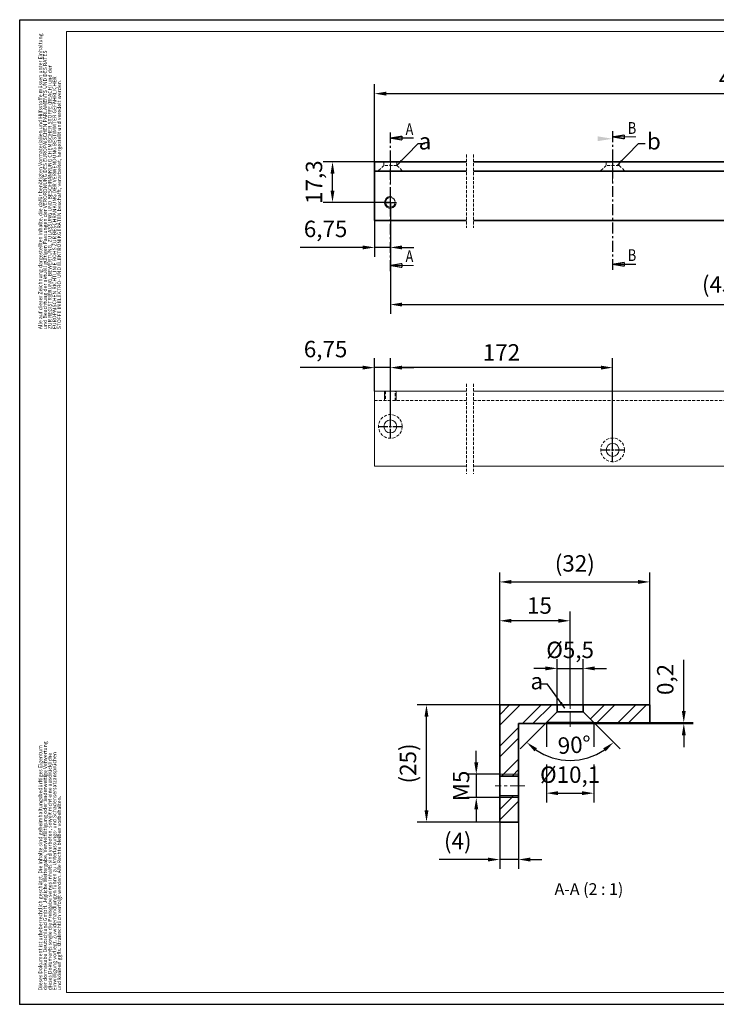
# Model space of a CAD drawing. Units: millimetres. Extents: x -4 to 590, y -4 to 416.
# Drawn here: x -4 to 293, y -4 to 416 of the extents above; entities that cross this region are included whole.
import ezdxf

# ---------------------------------------------------------------- set-up
doc = ezdxf.new("R2010")
doc.units = ezdxf.units.MM
for name, pattern in [('CENTER', [10.16, 6.35, -1.27, 1.27, -1.27]), ('CENTERX2', [20.32, 12.7, -2.54, 2.54, -2.54]), ('HIDDEN', [1.905, 1.27, -0.635])]:
    doc.linetypes.add(name, pattern=pattern)
for name, color, linetype in [('2', 7, 'Continuous'), ('CENTERLINE', 7, 'Continuous'), ('DESCRIPTION', 7, 'Continuous'), ('Deutsch', 4, 'Continuous'), ('DIMENSION', 7, 'Continuous'), ('FORMAT', 7, 'Continuous'), ('Mass', 7, 'Continuous')]:
    doc.layers.add(name, color=color, linetype=linetype)
doc.layers.add('SECTION', color=7, linetype='CENTER', lineweight=35)
doc.styles.add('Arial', font='arial.ttf')
doc.styles.add('Bemassungstext (DORMA)', font='isocpeur.ttf')
doc.styles.add('SLDTEXTSTYLE1', font='TXT', dxfattribs={"width": 0.75})
doc.styles.get("Standard").update_dxf_attribs({"font": 'arial.ttf'})
doc.dimstyles.new('DORMA_M', dxfattribs={"dimtxt": 3.5, "dimasz": 2.5, "dimexe": 2, "dimexo": 0, "dimgap": 1.5, "dimtad": 1, "dimdec": 1, "dimtxsty": 'Bemassungstext (DORMA)', "dimcen": 0.1, "dimclrt": 256, "dimadec": 8, "dimazin": 2, "dimtp": 0.1, "dimtfac": 1, "dimtdec": 1, "dimtmove": 0, "dimatfit": 3, "dimfxl": 1, "dimtolj": 1, "dimarcsym": 0})
doc.dimstyles.new('SLDDIMSTYLE4', dxfattribs={"dimtxt": 3.5, "dimasz": 3, "dimexe": 0, "dimexo": 0.0625, "dimgap": 0.875, "dimtad": 1, "dimrnd": 1e-09, "dimzin": 12, "dimdsep": 46, "dimtxsty": 'SLDTEXTSTYLE1', "dimsah": 1, "dimcen": 0.09, "dimadec": 0, "dimazin": 3, "dimtfac": 1, "dimtmove": 0, "dimatfit": 0, "dimfxl": 1, "dimfrac": 2, "dimtolj": 1, "dimtzin": 12, "dimarcsym": 0})
pattern_1 = [(45, (145.009, 9.995), (-6.7352, 6.7352), []), (45, (149.499, 9.995), (-6.7352, 6.7352), [])]

# ---------------------------------------------------------------- blocks, each defined once
blk = doc.blocks.new('*D106')
at = {"layer": 'Defpoints', "color": 0, "transparency": 16777216}
for p in [(129.37, 355.36), (147.28, 355.36), (154.03, 338.06)]:
    blk.add_point(p, dxfattribs=at)
at = {"layer": 'DIMENSION', "color": 0, "lineweight": -2, "transparency": 16777216}
for p, q in [((147.28, 355.36), (125.37, 355.36)), ((129.37, 343.06), (129.37, 350.36)), ((154.03, 338.06), (125.37, 338.06))]:
    blk.add_line(p, q, dxfattribs=at)
at = {"layer": 'DIMENSION', "color": 0, "transparency": 16777216}
for points in [[(128.53, 350.36), (130.2, 350.36), (129.37, 355.36)], [(128.53, 343.06), (130.2, 343.06), (129.37, 338.06)]]:
    blk.add_solid(points, dxfattribs=at)
at = {"layer": 'DIMENSION', "transparency": 16777216, "insert": (117.97, 346.71), "char_height": 7, "attachment_point": 2, "rotation": 90, "style": 'Bemassungstext (DORMA)'}
blk.add_mtext('\\A1;17,3', dxfattribs=at)
blk = doc.blocks.new('*D114')
at = {"layer": 'Defpoints', "color": 0, "transparency": 16777216}
for p in [(154.03, 338.06), (450.06, 338.06), (450.06, 294.49)]:
    blk.add_point(p, dxfattribs=at)
at = {"layer": 'DIMENSION', "color": 0, "lineweight": -2, "transparency": 16777216}
for p, q in [((154.03, 338.06), (154.03, 290.49)), ((450.06, 338.06), (450.06, 290.49)), ((159.03, 294.49), (445.06, 294.49))]:
    blk.add_line(p, q, dxfattribs=at)
at = {"layer": 'DIMENSION', "color": 0, "transparency": 16777216}
for points in [[(159.03, 295.32), (159.03, 293.65), (154.03, 294.49)], [(445.06, 295.32), (445.06, 293.65), (450.06, 294.49)]]:
    blk.add_solid(points, dxfattribs=at)
at = {"layer": 'DIMENSION', "transparency": 16777216, "insert": (302.04, 306.59), "char_height": 7, "attachment_point": 2, "style": 'Bemassungstext (DORMA)'}
blk.add_mtext('\\A1;(450,5)', dxfattribs=at)
blk = doc.blocks.new('*D124')
at = {"layer": 'Defpoints', "color": 0, "transparency": 16777216}
for p in [(456.81, 384.46), (147.28, 355.36), (456.81, 355.36)]:
    blk.add_point(p, dxfattribs=at)
at = {"layer": 'DIMENSION', "color": 0, "lineweight": -2, "transparency": 16777216}
for p, q in [((147.28, 355.36), (147.28, 388.46)), ((456.81, 355.36), (456.81, 388.46)), ((152.28, 384.46), (451.81, 384.46))]:
    blk.add_line(p, q, dxfattribs=at)
at = {"layer": 'DIMENSION', "color": 0, "transparency": 16777216}
for points in [[(152.28, 385.29), (152.28, 383.62), (147.28, 384.46)], [(451.81, 385.29), (451.81, 383.62), (456.81, 384.46)]]:
    blk.add_solid(points, dxfattribs=at)
at = {"layer": 'DIMENSION', "transparency": 16777216, "insert": (302.04, 394.46), "char_height": 7, "attachment_point": 2, "style": 'Bemassungstext (DORMA)'}
blk.add_mtext('\\A1;464', dxfattribs=at)
blk = doc.blocks.new('*D110')
at = {"layer": 'Defpoints', "color": 0, "transparency": 16777216}
for p in [(154.03, 338.06), (147.28, 330.36), (154.03, 318.85)]:
    blk.add_point(p, dxfattribs=at)
at = {"layer": 'DIMENSION', "color": 0, "lineweight": -2, "transparency": 16777216}
for p, q in [((154.03, 338.06), (154.03, 314.85)), ((147.28, 330.36), (147.28, 314.85)), ((142.28, 318.85), (115.53, 318.85)), ((154.03, 318.85), (147.28, 318.85)), ((159.03, 318.85), (164.03, 318.85))]:
    blk.add_line(p, q, dxfattribs=at)
at = {"layer": 'DIMENSION', "color": 0, "transparency": 16777216}
for points in [[(142.28, 319.68), (142.28, 318.02), (147.28, 318.85)], [(159.03, 319.68), (159.03, 318.02), (154.03, 318.85)]]:
    blk.add_solid(points, dxfattribs=at)
at = {"layer": 'DIMENSION', "transparency": 16777216, "insert": (126.41, 330.25), "char_height": 7, "attachment_point": 2, "style": 'Bemassungstext (DORMA)'}
blk.add_mtext('\\A1;6,75', dxfattribs=at)
blk = doc.blocks.new('*D96')
at = {"layer": 'Defpoints', "color": 0, "transparency": 16777216}
for p in [(200.67, 159.6), (200.67, 123.75), (230.67, 123.75)]:
    blk.add_point(p, dxfattribs=at)
at = {"layer": 'Mass', "color": 0, "lineweight": -2, "transparency": 16777216}
for p, q in [((200.67, 123.75), (200.67, 163.6)), ((225.67, 159.6), (205.67, 159.6)), ((230.67, 123.75), (230.67, 163.6))]:
    blk.add_line(p, q, dxfattribs=at)
at = {"layer": 'Mass', "color": 0, "transparency": 16777216}
for points in [[(205.67, 160.44), (205.67, 158.77), (200.67, 159.6)], [(225.67, 160.44), (225.67, 158.77), (230.67, 159.6)]]:
    blk.add_solid(points, dxfattribs=at)
at = {"layer": 'Mass', "transparency": 16777216, "insert": (217.59, 169.6), "char_height": 7, "attachment_point": 2, "style": 'Bemassungstext (DORMA)'}
blk.add_mtext('\\A1;15', dxfattribs=at)
blk = doc.blocks.new('*D95')
at = {"layer": 'Defpoints', "color": 0, "transparency": 16777216}
for p in [(236.17, 139.29), (225.17, 120.75), (236.17, 120.75)]:
    blk.add_point(p, dxfattribs=at)
at = {"layer": 'Mass', "color": 0, "lineweight": -2, "transparency": 16777216}
for p, q in [((225.17, 120.75), (225.17, 143.29)), ((236.17, 120.75), (236.17, 143.29)), ((220.17, 139.29), (215.17, 139.29)), ((225.17, 139.29), (236.17, 139.29)), ((241.17, 139.29), (246.17, 139.29))]:
    blk.add_line(p, q, dxfattribs=at)
at = {"layer": 'Mass', "color": 0, "transparency": 16777216}
for points in [[(220.17, 140.12), (220.17, 138.45), (225.17, 139.29)], [(241.17, 140.12), (241.17, 138.45), (236.17, 139.29)]]:
    blk.add_solid(points, dxfattribs=at)
at = {"layer": 'Mass', "transparency": 16777216, "insert": (230.67, 150.69), "char_height": 7, "attachment_point": 2, "style": 'Bemassungstext (DORMA)'}
blk.add_mtext('\\A1;%%c5,5', dxfattribs=at)
blk = doc.blocks.new('*D94')
at = {"layer": 'Defpoints', "color": 0, "transparency": 16777216}
for p in [(220.57, 115.75), (240.77, 115.75), (240.77, 86.06)]:
    blk.add_point(p, dxfattribs=at)
at = {"layer": 'Mass', "color": 0, "lineweight": -2, "transparency": 16777216}
for p, q in [((220.57, 115.75), (220.57, 105.85)), ((240.77, 115.75), (240.77, 105.85)), ((220.57, 98.35), (220.57, 82.06)), ((240.77, 98.35), (240.77, 82.06)), ((225.57, 86.06), (235.77, 86.06))]:
    blk.add_line(p, q, dxfattribs=at)
at = {"layer": 'Mass', "color": 0, "transparency": 16777216}
for points in [[(225.57, 86.9), (225.57, 85.23), (220.57, 86.06)], [(235.77, 86.9), (235.77, 85.23), (240.77, 86.06)]]:
    blk.add_solid(points, dxfattribs=at)
at = {"layer": 'Mass', "transparency": 16777216, "insert": (230.67, 97.46), "char_height": 7, "attachment_point": 2, "style": 'Bemassungstext (DORMA)'}
blk.add_mtext('\\A1;%%c10,1', dxfattribs=at)
blk = doc.blocks.new('*D102')
at = {"layer": 'Defpoints', "color": 0, "transparency": 16777216}
for p in [(240.77, 116.15), (240.77, 115.75), (279.14, 116.15)]:
    blk.add_point(p, dxfattribs=at)
at = {"layer": 'Mass', "color": 0, "lineweight": -2, "transparency": 16777216}
for p, q in [((279.14, 121.15), (279.14, 143)), ((240.77, 116.15), (283.14, 116.15)), ((240.77, 115.75), (283.14, 115.75)), ((279.14, 115.75), (279.14, 116.15)), ((279.14, 110.75), (279.14, 105.75))]:
    blk.add_line(p, q, dxfattribs=at)
at = {"layer": 'Mass', "color": 0, "transparency": 16777216}
for points in [[(278.31, 121.15), (279.98, 121.15), (279.14, 116.15)], [(278.31, 110.75), (279.98, 110.75), (279.14, 115.75)]]:
    blk.add_solid(points, dxfattribs=at)
at = {"layer": 'Mass', "transparency": 16777216, "insert": (267.74, 134.57), "char_height": 7, "attachment_point": 2, "rotation": 90, "style": 'Bemassungstext (DORMA)'}
blk.add_mtext('\\A1;0,2', dxfattribs=at)
blk = doc.blocks.new('*D103')
at = {"layer": 'Defpoints', "color": 0, "transparency": 16777216}
for p in [(225.17, 120.75), (236.17, 120.75), (220.57, 116.15), (240.77, 116.15), (223.89, 100.96)]:
    blk.add_point(p, dxfattribs=at)
at = {"layer": 'Mass', "color": 0, "lineweight": -2, "transparency": 16777216}
for p, q in [((220.57, 116.15), (209.33, 104.91)), ((240.77, 116.15), (252.01, 104.91))]:
    blk.add_line(p, q, dxfattribs=at)
blk.add_arc((230.67, 126.25), 26.18, 235.9611, 304.0389, dxfattribs=at)
at = {"layer": 'Mass', "color": 0, "transparency": 16777216}
for points in [[(215.49, 103.91), (216.55, 105.2), (212.16, 107.74)], [(244.79, 105.2), (245.85, 103.91), (249.18, 107.74)]]:
    blk.add_solid(points, dxfattribs=at)
at = {"layer": 'Mass', "transparency": 16777216, "insert": (225.24, 109.76), "char_height": 7, "attachment_point": 1, "rotation": 3.0471, "style": 'Bemassungstext (DORMA)'}
blk.add_mtext('\\A1;90°', dxfattribs=at)
blk = doc.blocks.new('*D97')
at = {"layer": 'Defpoints', "color": 0, "transparency": 16777216}
for p in [(264.67, 176.17), (200.67, 123.75), (264.67, 123.75)]:
    blk.add_point(p, dxfattribs=at)
at = {"layer": 'Mass', "color": 0, "lineweight": -2, "transparency": 16777216}
for p, q in [((200.67, 123.75), (200.67, 180.17)), ((264.67, 123.75), (264.67, 180.17)), ((205.67, 176.17), (259.67, 176.17))]:
    blk.add_line(p, q, dxfattribs=at)
at = {"layer": 'Mass', "color": 0, "transparency": 16777216}
for points in [[(205.67, 177.01), (205.67, 175.34), (200.67, 176.17)], [(259.67, 177.01), (259.67, 175.34), (264.67, 176.17)]]:
    blk.add_solid(points, dxfattribs=at)
at = {"layer": 'Mass', "transparency": 16777216, "insert": (232.67, 187.57), "char_height": 7, "attachment_point": 2, "style": 'Bemassungstext (DORMA)'}
blk.add_mtext('\\A1;(32)', dxfattribs=at)
blk = doc.blocks.new('*D93')
at = {"layer": 'Defpoints', "color": 0, "transparency": 16777216}
for p in [(200.67, 94.15), (190.67, 84.15), (200.67, 84.15)]:
    blk.add_point(p, dxfattribs=at)
at = {"layer": 'Mass', "color": 0, "lineweight": -2, "transparency": 16777216}
for p, q in [((190.67, 99.15), (190.67, 104.15)), ((200.67, 94.15), (186.67, 94.15)), ((190.67, 94.15), (190.67, 84.15)), ((200.67, 84.15), (186.67, 84.15)), ((190.67, 79.15), (190.67, 74.15))]:
    blk.add_line(p, q, dxfattribs=at)
at = {"layer": 'Mass', "color": 0, "transparency": 16777216}
for points in [[(189.83, 99.15), (191.5, 99.15), (190.67, 94.15)], [(189.83, 79.15), (191.5, 79.15), (190.67, 84.15)]]:
    blk.add_solid(points, dxfattribs=at)
at = {"layer": 'Mass', "transparency": 16777216, "insert": (180.67, 89.15), "char_height": 7, "attachment_point": 2, "rotation": 90, "style": 'Bemassungstext (DORMA)'}
blk.add_mtext('\\A1;M5', dxfattribs=at)
blk = doc.blocks.new('*D92')
at = {"layer": 'Defpoints', "color": 0, "transparency": 16777216}
for p in [(169.44, 123.75), (200.67, 123.75), (200.67, 73.75)]:
    blk.add_point(p, dxfattribs=at)
at = {"layer": 'Mass', "color": 0, "lineweight": -2, "transparency": 16777216}
for p, q in [((200.67, 123.75), (165.44, 123.75)), ((169.44, 78.75), (169.44, 118.75)), ((200.67, 73.75), (165.44, 73.75))]:
    blk.add_line(p, q, dxfattribs=at)
at = {"layer": 'Mass', "color": 0, "transparency": 16777216}
for points in [[(168.61, 118.75), (170.27, 118.75), (169.44, 123.75)], [(168.61, 78.75), (170.27, 78.75), (169.44, 73.75)]]:
    blk.add_solid(points, dxfattribs=at)
at = {"layer": 'Mass', "transparency": 16777216, "insert": (158.04, 98.75), "char_height": 7, "attachment_point": 2, "rotation": 90, "style": 'Bemassungstext (DORMA)'}
blk.add_mtext('\\A1;(25)', dxfattribs=at)
blk = doc.blocks.new('*D137')
at = {"layer": 'Defpoints', "color": 0, "transparency": 16777216}
for p in [(200.67, 73.75), (208.67, 73.75), (200.67, 57.75)]:
    blk.add_point(p, dxfattribs=at)
at = {"layer": 'Mass', "color": 0, "lineweight": -2, "transparency": 16777216}
for p, q in [((200.67, 73.75), (200.67, 53.75)), ((208.67, 73.75), (208.67, 53.75)), ((195.67, 57.75), (174.87, 57.75)), ((208.67, 57.75), (200.67, 57.75)), ((213.67, 57.75), (218.67, 57.75))]:
    blk.add_line(p, q, dxfattribs=at)
at = {"layer": 'Mass', "color": 0, "transparency": 16777216}
for points in [[(195.67, 58.58), (195.67, 56.91), (200.67, 57.75)], [(213.67, 58.58), (213.67, 56.91), (208.67, 57.75)]]:
    blk.add_solid(points, dxfattribs=at)
at = {"layer": 'Mass', "transparency": 16777216, "insert": (182.77, 69.15), "char_height": 7, "attachment_point": 2, "style": 'Bemassungstext (DORMA)'}
blk.add_mtext('\\A1;(4)', dxfattribs=at)
blk = doc.blocks.new('*D126')
at = {"layer": 'Defpoints', "color": 0, "transparency": 16777216}
for p in [(154.03, 267.59), (147.28, 257.49), (154.03, 242.49)]:
    blk.add_point(p, dxfattribs=at)
at = {"layer": 'DIMENSION', "color": 0, "lineweight": -2, "transparency": 16777216}
for p, q in [((147.28, 257.49), (147.28, 271.59)), ((154.03, 242.49), (154.03, 271.59)), ((142.28, 267.59), (115.53, 267.59)), ((154.03, 267.59), (147.28, 267.59)), ((159.03, 267.59), (164.03, 267.59))]:
    blk.add_line(p, q, dxfattribs=at)
at = {"layer": 'DIMENSION', "color": 0, "transparency": 16777216}
for points in [[(142.28, 268.42), (142.28, 266.76), (147.28, 267.59)], [(159.03, 268.42), (159.03, 266.76), (154.03, 267.59)]]:
    blk.add_solid(points, dxfattribs=at)
at = {"layer": 'DIMENSION', "transparency": 16777216, "insert": (126.41, 278.99), "char_height": 7, "attachment_point": 2, "style": 'Bemassungstext (DORMA)'}
blk.add_mtext('\\A1;6,75', dxfattribs=at)
blk = doc.blocks.new('*D112')
at = {"layer": 'Defpoints', "color": 0, "transparency": 16777216}
for p in [(154.03, 267.59), (154.03, 242.49), (248.79, 232.49)]:
    blk.add_point(p, dxfattribs=at)
at = {"layer": 'DIMENSION', "color": 0, "lineweight": -2, "transparency": 16777216}
for p, q in [((154.03, 242.49), (154.03, 271.59)), ((248.79, 232.49), (248.79, 271.59)), ((243.79, 267.59), (159.03, 267.59))]:
    blk.add_line(p, q, dxfattribs=at)
at = {"layer": 'DIMENSION', "color": 0, "transparency": 16777216}
for points in [[(159.03, 268.42), (159.03, 266.76), (154.03, 267.59)], [(243.79, 268.42), (243.79, 266.76), (248.79, 267.59)]]:
    blk.add_solid(points, dxfattribs=at)
at = {"layer": 'DIMENSION', "transparency": 16777216, "insert": (201.41, 277.59), "char_height": 7, "attachment_point": 2, "style": 'Bemassungstext (DORMA)'}
blk.add_mtext('\\A1;172', dxfattribs=at)
blk = doc.blocks.new('NEW2')
at = {"layer": '2', "color": 7, "linetype": 'Continuous', "const_width": 0.5}
for points in [[(0, 54.55), (0, 59.34)], [(0, 56.84), (5, 57.67)], [(0, 56.84), (10, 56.84)], [(5, 56.01), (0, 56.84)], [(5, 57.67), (5, 56.01)], [(0, 52.55), (0, 53.55)], [(0, 46.75), (0, 51.55)], [(0, 44.75), (0, 45.75)], [(0, 38.96), (0, 43.75)], [(0, 36.96), (0, 37.96)], [(0, 31.17), (0, 35.96)], [(0, 29.17), (0, 30.17)], [(0, 23.38), (0, 28.17)], [(0, 21.38), (0, 22.38)], [(0, 15.58), (0, 20.38)], [(0, 13.58), (0, 14.58)], [(0, 7.79), (0, 12.58)], [(0, 5.79), (0, 6.79)], [(0, 0), (0, 4.79)], [(0, 2.5), (5, 3.33)], [(0, 2.5), (10, 2.5)], [(5, 1.67), (0, 2.5)], [(5, 3.33), (5, 1.67)]]:
    blk.add_lwpolyline(points, dxfattribs=at)
blk = doc.blocks.new('*U130')
at = {"layer": 'Mass', "color": 0, "transparency": 16777216}
for p, q in [((0, 1.01), (0, 5.17)), ((-5.17, 0), (-1.01, 0)), ((1.01, 0), (5.17, 0)), ((0, -5.17), (0, -1.01))]:
    blk.add_line(p, q, dxfattribs=at)
at = {"layer": 'Mass', "color": 0, "linetype": 'Continuous', "transparency": 16777216}
for p, q in [((-0.5, 0), (0.5, 0)), ((0, -0.5), (0, 0.5))]:
    blk.add_line(p, q, dxfattribs=at)
blk = doc.blocks.new('*U131')
at = {"layer": 'Mass', "color": 0, "transparency": 16777216}
for p, q in [((0, 1.01), (0, 5.17)), ((-5.17, 0), (-1.01, 0)), ((1.01, 0), (5.17, 0)), ((0, -5.17), (0, -1.01))]:
    blk.add_line(p, q, dxfattribs=at)
at = {"layer": 'Mass', "color": 0, "linetype": 'Continuous', "transparency": 16777216}
for p, q in [((-0.51, 0), (0.51, 0)), ((0, -0.51), (0, 0.51))]:
    blk.add_line(p, q, dxfattribs=at)
blk = doc.blocks.new('*U135')
at = {"layer": 'Mass', "color": 0, "transparency": 16777216}
for p, q in [((-2.62, 0), (-0.5, 0)), ((0, 0.5), (0, 2.62)), ((0.5, 0), (2.62, 0)), ((0, -2.62), (0, -0.5))]:
    blk.add_line(p, q, dxfattribs=at)
at = {"layer": 'Mass', "color": 0, "linetype": 'Continuous', "transparency": 16777216}
for p, q in [((-0.25, 0), (0.25, 0)), ((0, -0.25), (0, 0.25))]:
    blk.add_line(p, q, dxfattribs=at)
blk = doc.blocks.new('A2 - quer')
at = {"layer": 'FORMAT'}
for p, q in [((0, 0), (0, 420)), ((0, 420), (594, 420)), ((0, 0), (594, 0))]:
    blk.add_line(p, q, dxfattribs=at)
at = {"layer": 'FORMAT', "lineweight": 15}
for p, q in [((20, 5), (20, 415)), ((20, 415), (589, 415)), ((20, 5), (589, 5))]:
    blk.add_line(p, q, dxfattribs=at)
blk.add_point((0, 0), dxfattribs=at)
at = {"layer": 'Deutsch', "char_height": 1.6, "attachment_point": 1, "rotation": 90, "line_spacing_factor": 3}
for s, insert in [('Alle auf dieser Zeichnung dargestellten Inhalte, die dafür benötigten Vormaterialien und Hilfsstoffe müssen unter Einhaltung', (8, 288)), ('und Beachtung der aktuell gültigen Fassungen der VERORDNUNG DES EUROPÄISCHEN PARLAMENTS UND DES RATES', (10, 288)), ('ZUR REGISTRIERUNG, BEWERTUNG, ZULASSUNG UND BESCHRÄNKUNG CHEMISCHER STOFFE (REACH) und der', (12, 288)), ('EUROPÄISCHEN RICHTLINIE ROHS ZUR BESCHRÄNKUNG DER VERWENDUNG BESTIMMTER GEFÄHRLICHER', (14, 288)), ('STOFFE IN ELEKTRO- UND ELEKTRONIKGERÄTEN beschafft, verarbeitet, hergestellt und veredelt werden.', (16, 288))]:
    blk.add_mtext(s, dxfattribs=dict(at, insert=insert))
at = {"layer": 'Deutsch', "char_height": 1.6, "attachment_point": 1, "rotation": 90, "line_spacing_factor": 3, "style": 'Arial'}
for s, insert in [('Dieses Dokument ist urheberrechtlich geschützt. Die Inhalte sind geheimhaltungsbedürftiges Eigentum', (8, 6)), ('der dormakaba Deutschland GmbH. Jegliche Weitergabe, Vervielfältigung oder anderweitige Verwertung', (10, 6)), ('dieses Dokuments sowie die Preisgabe seines Inhalts sind verboten, soweit nicht eine ausdrückliche', (12, 6)), ('Einwilligung vorliegt. Zuwiderhandlungen führen zu Unterlassungs- und Schadensersatzansprüchen', (14, 6)), ('und können ggfls. strafrechtlich verfolgt werden. Alle Rechte bleiben vorbehalten.', (16, 6))]:
    blk.add_mtext(s, dxfattribs=dict(at, insert=insert))

msp = doc.modelspace()

# ---------------------------------------------------------------- hatches: boundary and pattern name
at = {"layer": 'SECTION', "linetype": 'Continuous', "lineweight": 18}
h = msp.add_hatch(dxfattribs=at)
h.set_pattern_fill('ANSI32', color=1, style=0)
h.set_pattern_definition(pattern_1)
h.paths.add_polyline_path([(225.168, 123.747), (200.668, 123.747), (200.668, 93.347), (208.668, 93.347), (208.668, 115.747), (220.568, 115.747), (220.568, 116.147), (225.168, 120.747)], flags=0)
h = msp.add_hatch(dxfattribs=at)
h.set_pattern_fill('ANSI32', color=1, style=0)
h.set_pattern_definition(pattern_1)
h.paths.add_polyline_path([(264.668, 115.747), (264.668, 123.747), (236.168, 123.747), (236.168, 120.747), (240.768, 116.147), (240.768, 115.747)], flags=0)
h = msp.add_hatch(dxfattribs=at)
h.set_pattern_fill('ANSI32', color=1, style=0)
h.set_pattern_definition(pattern_1)
h.paths.add_polyline_path([(200.668, 73.747), (208.668, 73.747), (208.668, 84.947), (200.668, 84.947)], flags=0)

# ---------------------------------------------------------------- linework, layer by layer
at = {"color": 1, "linetype": 'HIDDEN', "lineweight": 18}
for p, q in [((186.437, 358.539), (186.437, 327.189)), ((189.437, 358.539), (189.437, 327.189)), ((186.437, 260.67), (186.437, 222.32)), ((189.437, 260.67), (189.437, 222.32))]:
    msp.add_line(p, q, dxfattribs=at)
at = {"color": 3, "linetype": 'Continuous', "lineweight": 35}
for p, q in [((147.282, 355.364), (186.437, 355.364)), ((189.437, 355.364), (404.577, 355.364)), ((147.282, 351.364), (186.437, 351.364)), ((147.282, 330.364), (147.282, 351.364)), ((189.437, 351.364), (404.577, 351.364)), ((147.282, 330.364), (186.437, 330.364)), ((189.437, 330.364), (404.577, 330.364)), ((200.668, 123.747), (225.168, 123.747)), ((200.668, 93.347), (200.668, 123.747)), ((236.168, 123.747), (225.168, 123.747)), ((236.168, 123.747), (264.668, 123.747)), ((264.668, 123.747), (264.668, 115.747)), ((220.568, 116.147), (225.168, 120.747)), ((225.168, 120.747), (236.168, 120.747)), ((236.168, 120.747), (240.768, 116.147)), ((220.568, 115.747), (208.668, 115.747)), ((208.668, 115.747), (208.668, 93.347)), ((220.568, 116.147), (240.768, 116.147)), ((220.568, 115.747), (240.768, 115.747)), ((200.668, 84.947), (200.668, 93.347)), ((208.668, 93.347), (200.668, 93.347)), ((208.668, 84.947), (208.668, 93.347)), ((200.668, 84.947), (208.668, 84.947)), ((200.668, 73.747), (200.668, 84.947)), ((208.668, 84.947), (208.668, 73.747)), ((208.668, 73.747), (200.668, 73.747))]:
    msp.add_line(p, q, dxfattribs=at)
at = {"color": 7, "linetype": 'Continuous', "lineweight": 35}
for p, q in [((147.282, 351.364), (147.282, 355.364)), ((225.168, 123.747), (225.168, 120.747)), ((236.168, 120.747), (236.168, 123.747)), ((220.568, 116.147), (220.568, 115.747)), ((240.768, 115.747), (240.768, 116.147)), ((264.668, 115.747), (240.768, 115.747))]:
    msp.add_line(p, q, dxfattribs=at)
at = {"color": 3, "linetype": 'HIDDEN', "lineweight": 18}
for p, q in [((151.282, 353.864), (148.982, 351.564)), ((151.282, 355.364), (151.282, 353.864)), ((156.782, 353.864), (151.282, 353.864)), ((156.782, 353.864), (156.782, 355.364)), ((159.082, 351.564), (156.782, 353.864)), ((246.044, 353.864), (243.744, 351.564)), ((246.044, 355.364), (246.044, 353.864)), ((251.544, 353.864), (246.044, 353.864)), ((251.544, 353.864), (251.544, 355.364)), ((253.844, 351.564), (251.544, 353.864)), ((154.032, 351.564), (148.982, 351.564)), ((148.982, 351.564), (148.982, 351.364)), ((159.082, 351.564), (154.032, 351.564)), ((159.082, 351.364), (159.082, 351.564)), ((248.794, 351.564), (243.744, 351.564)), ((243.744, 351.564), (243.744, 351.364)), ((253.844, 351.564), (248.794, 351.564)), ((253.844, 351.364), (253.844, 351.564)), ((151.932, 257.495), (151.932, 253.495)), ((156.132, 253.495), (156.132, 257.495)), ((147.282, 253.495), (186.437, 253.495)), ((189.437, 253.495), (404.577, 253.495))]:
    msp.add_line(p, q, dxfattribs=at)
at = {"color": 3, "lineweight": 18}
for p, q in [((147.282, 257.495), (186.437, 257.495)), ((147.282, 225.495), (147.282, 257.495)), ((189.437, 257.495), (404.577, 257.495)), ((147.282, 225.495), (186.437, 225.495)), ((189.437, 225.495), (404.577, 225.495))]:
    msp.add_line(p, q, dxfattribs=at)
at = {"color": 1, "linetype": 'Continuous', "lineweight": 18}
for p, q in [((151.532, 253.495), (151.532, 257.495)), ((156.532, 253.495), (156.532, 257.495)), ((208.668, 94.147), (200.668, 94.147)), ((208.668, 84.147), (200.668, 84.147))]:
    msp.add_line(p, q, dxfattribs=at)
at = {"color": 3, "lineweight": 18}
for centre, radius in [((154.032, 338.064), 2.1), ((154.032, 242.495), 2.75), ((248.794, 232.495), 2.75)]:
    msp.add_circle(centre, radius, dxfattribs=at)
at = {"color": 3, "linetype": 'HIDDEN', "lineweight": 18}
for centre in [(154.032, 242.495), (248.794, 232.495)]:
    msp.add_circle(centre, 5.05, dxfattribs=at)
at = {"color": 1, "linetype": 'Continuous', "lineweight": 18}
msp.add_arc((154.032, 338.064), 2.5, 75.00118, 345.00025, dxfattribs=at)
at = {"layer": 'CENTERLINE', "color": 1, "linetype": 'CENTER', "lineweight": 18}
for p, q in [((154.032, 359.492), (154.032, 346.724)), ((248.794, 359.492), (248.794, 346.724)), ((230.668, 114.413), (230.668, 127.182)), ((211.437, 89.147), (198.668, 89.147))]:
    msp.add_line(p, q, dxfattribs=at)
at = {"layer": 'CENTERLINE', "linetype": 'CENTERX2', "lineweight": 18}
for p, q in [((154.032, 351.864), (154.032, 357.364)), ((248.794, 351.864), (248.794, 357.364))]:
    msp.add_line(p, q, dxfattribs=at)
at = {"layer": 'DESCRIPTION', "color": 0}
for p, q in [((168.785, 363.114), (165.726, 363.114)), ((262.706, 363.114), (259.647, 363.114)), ((217.599, 132.753), (220.913, 132.753))]:
    msp.add_line(p, q, dxfattribs=at)
at = {"layer": 'SECTION'}
msp.add_solid([(248.794, 365.212), (242.444, 366.228), (242.444, 364.196)], dxfattribs=at)

# ---------------------------------------------------------------- block references
at = {"layer": '2', "color": 7}
for p in [(154.032, 308.661), (248.794, 309.161)]:
    msp.add_blockref('NEW2', p, dxfattribs=at)
at = {"layer": 'Mass', "color": 3}
msp.add_blockref('A2 - quer', (-4, -4), dxfattribs=at)
at = {"layer": 'Mass', "color": 1}
for name, p in [('*U135', (154.032, 338.064)), ('*U130', (154.032, 242.495)), ('*U131', (248.794, 232.495))]:
    msp.add_blockref(name, p, dxfattribs=at)

# ---------------------------------------------------------------- texts
at = {"insert": (224.038, 47.65), "char_height": 5, "width": 138.05673, "attachment_point": 1}
msp.add_mtext('A-A (2 : 1)', dxfattribs=at)
at = {"layer": '2', "color": 7, "linetype": 'Continuous', "width": 0.8}
for s, p in [('A', (160.52, 366.807)), ('B', (255.282, 367.307)), ('A', (160.52, 312.586)), ('B', (255.282, 313.086))]:
    msp.add_text(s, height=5, dxfattribs=at).set_placement(p)
at = {"layer": 'DESCRIPTION', "color": 0, "char_height": 7, "attachment_point": 1, "style": 'Bemassungstext (DORMA)'}
for s, insert in [('a', (166.11, 367.64)), ('b', (263.443, 367.64)), ('a', (213.762, 137.372))]:
    msp.add_mtext(s, dxfattribs=dict(at, insert=insert))

# ---------------------------------------------------------------- dimensions: what is measured, and where the dimension line sits
at = {"layer": 'DIMENSION'}
for base, p1, p2, text, picture, middle in [((456.806, 384.456), (147.282, 355.364), (456.806, 355.364), '464', '*D124', (302.044, 384.456)), ((450.056, 294.487), (154.032, 338.064), (450.056, 338.064), '(450,5)', '*D114', (302.044, 294.487)), ((154.032, 267.589), (248.794, 232.495), (154.032, 242.495), '172', '*D112', (201.413, 267.589))]:
    dim = msp.add_linear_dim(base=base, p1=p1, p2=p2, text=text, dimstyle='DORMA_M', override={"dimscale": 0}, dxfattribs=at)
    dim.commit()
    dim.dimension.update_dxf_attribs({"geometry": picture, "text_midpoint": middle, "dimtype": 160})
dim = msp.add_linear_dim(base=(129.368, 355.364), p1=(154.032, 338.064), p2=(147.282, 355.364), angle=90, dimstyle='DORMA_M', override={"dimscale": 0}, dxfattribs=at)
dim.commit()
dim.dimension.update_dxf_attribs({"geometry": '*D106', "text_midpoint": (129.368, 346.714), "dimtype": 160})
for base, p1, p2, picture, middle in [((154.032, 318.849), (147.282, 330.364), (154.032, 338.064), '*D110', (126.407, 318.849)), ((154.032, 267.589), (147.282, 257.495), (154.032, 242.495), '*D126', (126.407, 267.589))]:
    dim = msp.add_linear_dim(base=base, p1=p1, p2=p2, dimstyle='DORMA_M', override={"dimscale": 0, "dimdec": 2}, dxfattribs=at)
    dim.commit()
    dim.dimension.update_dxf_attribs({"geometry": picture, "text_midpoint": middle, "dimtype": 160})
at = {"layer": 'Mass'}
for base, p1, p2, text, picture, middle in [((264.668, 176.172), (200.668, 123.747), (264.668, 123.747), '(<>)', '*D97', (232.668, 176.172)), ((236.168, 139.287), (225.168, 120.747), (236.168, 120.747), '%%c<>', '*D95', (230.668, 139.287)), ((240.768, 86.063), (220.568, 115.747), (240.768, 115.747), '%%c<>', '*D94', (230.668, 86.063)), ((200.668, 57.747), (208.668, 73.747), (200.668, 73.747), '(<>)', '*D137', (182.768, 57.747))]:
    dim = msp.add_linear_dim(base=base, p1=p1, p2=p2, text=text, dimstyle='DORMA_M', override={"dimscale": 0, "dimlfac": 0.5}, dxfattribs=at)
    dim.commit()
    dim.dimension.update_dxf_attribs({"geometry": picture, "text_midpoint": middle, "dimtype": 160})
dim = msp.add_linear_dim(base=(200.668, 159.604), p1=(230.668, 123.747), p2=(200.668, 123.747), dimstyle='DORMA_M', override={"dimscale": 0, "dimlfac": 0.5}, dxfattribs=at)
dim.commit()
dim.dimension.update_dxf_attribs({"geometry": '*D96', "text_midpoint": (217.594, 159.604), "dimtype": 160})
dim = msp.add_linear_dim(base=(279.144, 116.147), p1=(240.768, 115.747), p2=(240.768, 116.147), angle=90, dimstyle='DORMA_M', override={"dimscale": 0, "dimlfac": 0.5}, dxfattribs=at)
dim.commit()
dim.dimension.update_dxf_attribs({"geometry": '*D102', "text_midpoint": (279.144, 134.572), "dimtype": 160})
for base, p1, p2, text, picture, middle in [((169.44, 123.747), (200.668, 73.747), (200.668, 123.747), '(<>)', '*D92', (169.44, 98.747)), ((190.668, 84.147), (200.668, 94.147), (200.668, 84.147), 'M5', '*D93', (190.668, 89.147))]:
    dim = msp.add_linear_dim(base=base, p1=p1, p2=p2, angle=90, text=text, dimstyle='DORMA_M', override={"dimscale": 0, "dimlfac": 0.5}, dxfattribs=at)
    dim.commit()
    dim.dimension.update_dxf_attribs({"geometry": picture, "text_midpoint": middle, "dimtype": 160})
dim = msp.add_angular_dim_2l(base=(223.893181308, 100.96281959), line1=((236.168001906, 120.746794272), (240.768001906, 116.146794272)), line2=((220.568001906, 116.146794272), (225.168001906, 120.746794272)), dimstyle='DORMA_M', override={"dimscale": 0, "dimlfac": 0.5}, dxfattribs=at)
dim.commit()
dim.dimension.update_dxf_attribs({"geometry": '*D103', "text_midpoint": (232.059408298, 100.107904508), "dimtype": 162})

# ---------------------------------------------------------------- leaders
at = {"layer": 'DESCRIPTION'}
for points in [[(156.701, 353.7), (165.726, 363.114)], [(250.622, 353.7), (259.647, 363.114)], [(228.461, 122.269), (220.913, 132.753)]]:
    msp.add_leader(points, dimstyle='SLDDIMSTYLE4', dxfattribs=at)

doc.saveas('drawing.dxf')
